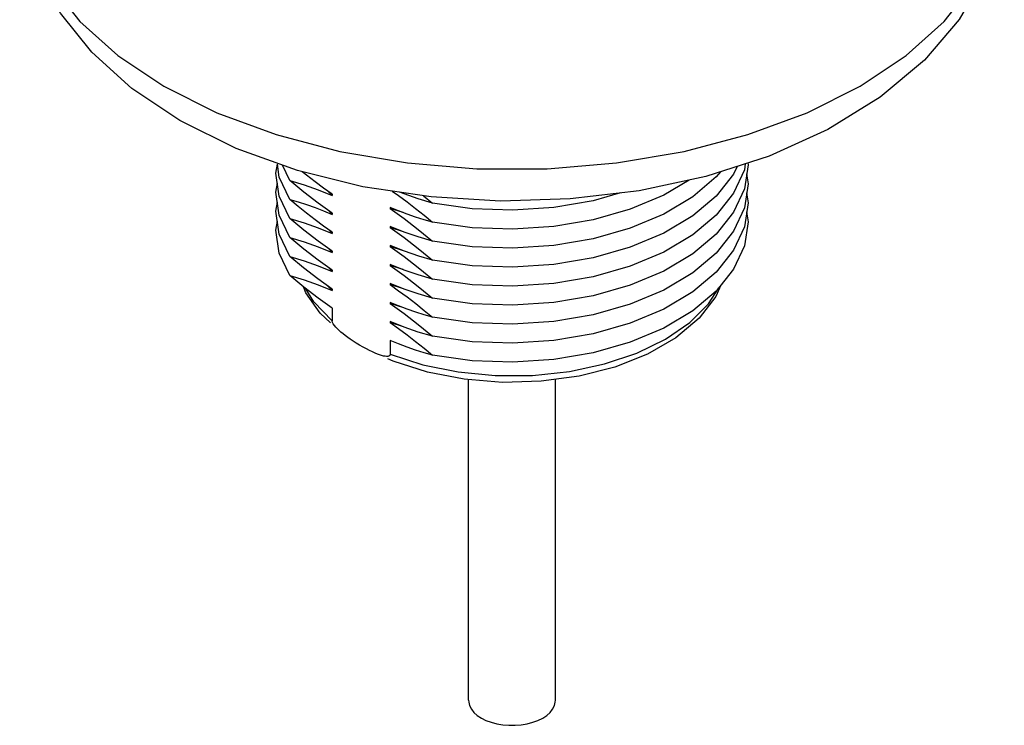
# Model space of a CAD drawing. Units: inches. Extents: x 0.4 to 16.6, y 0.6 to 10.4.
# Drawn here: x 11.1 to 13.6, y 4.3 to 6.1 of the extents above; entities that cross this region are included whole.
import ezdxf

# ---------------------------------------------------------------- set-up
doc = ezdxf.new("R2010")
doc.units = ezdxf.units.IN
doc.header["$LTSCALE"] = 0.935
doc.header["$MEASUREMENT"] = 0
doc.layers.get('0').update_dxf_attribs({"linetype": 'CONTINUOUS'})
doc.layers.add('02___PRT_ALL_AXES', color=7, linetype='CONTINUOUS')
doc.layers.add('AXIS', color=7, linetype='CONTINUOUS')

msp = doc.modelspace()

# ---------------------------------------------------------------- linework, layer by layer
at = {"color": 7, "linetype": 'CONTINUOUS'}
for p, q in [((11.9111, 5.3282), (11.9111, 5.2959)), ((12.0577, 5.2464), (12.0577, 5.2112)), ((12.0655, 5.1934), (12.0523, 5.1995))]:
    msp.add_line(p, q, dxfattribs=at)
for points in [[(11.5247, 5.804), (11.403, 5.8853), (11.301, 5.9772), (11.2214, 6.0766), (11.165, 6.1801), (11.1309, 6.2858), (11.1182, 6.3923)], [(12.1017, 5.6966), (12.2781, 5.6819), (12.4563, 5.6819), (12.6327, 5.6966), (12.8037, 5.7256), (12.9658, 5.7683), (13.1157, 5.8239), (13.2504, 5.8913), (13.3671, 5.9691), (13.4634, 6.0556), (13.5375, 6.1492), (13.5877, 6.2479), (13.613, 6.3498), (13.6161, 6.3923)], [(13.6161, 6.3923), (13.6023, 6.2807), (13.5645, 6.1692), (13.5018, 6.0604), (13.4135, 5.957), (13.3015, 5.8631), (13.1686, 5.7813), (13.0197, 5.7141), (12.859, 5.6623), (12.6898, 5.6259), (12.515, 5.6051), (12.338, 5.5999), (12.1617, 5.6102)], [(11.1213, 6.3498), (11.1467, 6.2479), (11.1969, 6.1492), (11.2709, 6.0556), (11.3673, 5.9691), (11.484, 5.8913)], [(11.484, 5.8913), (11.6186, 5.8239), (11.7686, 5.7683), (11.9307, 5.7256), (12.1017, 5.6966)], [(12.1617, 5.6102), (11.9891, 5.636), (11.8234, 5.677), (11.6676, 5.7331), (11.5247, 5.804)], [(11.9066, 5.2911), (11.8807, 5.3154), (11.8445, 5.3667), (11.8384, 5.3821)], [(11.9111, 5.2959), (11.8647, 5.3438), (11.8441, 5.3776)], [(12.0577, 5.2112), (12.1407, 5.1844), (12.2304, 5.1663), (12.3242, 5.1573), (12.4193, 5.1577), (12.5128, 5.1676), (12.6019, 5.1866), (12.6841, 5.2142), (12.7569, 5.2495), (12.8181, 5.2915), (12.8658, 5.339), (12.8918, 5.3796)], [(12.8972, 5.3864), (12.8845, 5.3575), (12.8419, 5.3026), (12.7832, 5.2533), (12.7109, 5.2116), (12.628, 5.1788), (12.5372, 5.1557), (12.4414, 5.1427), (12.3434, 5.14), (12.2462, 5.1477), (12.1526, 5.1656), (12.0655, 5.1934)], [(11.9385, 5.263), (11.9333, 5.2673), (11.9285, 5.2715), (11.9241, 5.2757), (11.9201, 5.2799), (11.9167, 5.284), (11.9138, 5.2881), (11.9118, 5.2922), (11.9111, 5.2959)], [(11.9981, 5.2247), (11.9894, 5.2294), (11.9804, 5.2346), (11.972, 5.2397), (11.9642, 5.2447), (11.957, 5.2495), (11.9503, 5.2541), (11.9442, 5.2586), (11.9385, 5.263)], [(12.0313, 5.2097), (12.0258, 5.2117), (12.0197, 5.2142), (12.0131, 5.2172), (12.0059, 5.2207), (11.9981, 5.2247)], [(12.0577, 5.2112), (12.0569, 5.2084), (12.0549, 5.2067), (12.0523, 5.2059), (12.049, 5.2057), (12.0453, 5.206), (12.041, 5.2068), (12.0364, 5.208), (12.0313, 5.2097)]]:
    msp.add_lwpolyline(points, dxfattribs=at)
at = {"layer": '02___PRT_ALL_AXES', "color": 7, "linetype": 'CONTINUOUS'}
for p, q in [((12.2572, 4.3334), (12.2572, 5.1468)), ((12.4772, 4.3334), (12.4772, 5.1475))]:
    msp.add_line(p, q, dxfattribs=at)
for points in [[(12.2572, 4.3334), (12.2575, 4.3288), (12.2597, 4.3199), (12.2641, 4.3112), (12.2706, 4.3029), (12.2791, 4.2953), (12.2894, 4.2884)], [(12.2894, 4.2884), (12.3012, 4.2825), (12.3145, 4.2776), (12.3287, 4.2739), (12.3438, 4.2713), (12.3593, 4.27), (12.375, 4.27), (12.3906, 4.2713), (12.4056, 4.2739), (12.4199, 4.2776), (12.4331, 4.2825), (12.445, 4.2884), (12.4552, 4.2953), (12.4637, 4.3029), (12.4702, 4.3112), (12.4747, 4.3199), (12.4769, 4.3288), (12.4772, 4.3334)]]:
    msp.add_lwpolyline(points, dxfattribs=at)
at = {"layer": 'AXIS', "color": 7, "linetype": 'CONTINUOUS'}
for p, q in [((12.9654, 5.6966), (12.9661, 5.6921)), ((11.7769, 5.6605), (11.772, 5.6938)), ((11.8032, 5.6521), (11.7852, 5.6908)), ((12.9385, 5.6879), (12.9295, 5.6683)), ((12.9567, 5.6793), (12.9295, 5.6201)), ((12.959, 5.6943), (12.9567, 5.6793)), ((12.9661, 5.6921), (12.9567, 5.6311)), ((11.8032, 5.6039), (11.7769, 5.6605)), ((11.8394, 5.6223), (11.8032, 5.6521)), ((12.9625, 5.6691), (12.9661, 5.6439)), ((11.9111, 5.6143), (11.9, 5.6252)), ((12.9567, 5.6311), (12.9295, 5.5718)), ((12.9625, 5.6209), (12.9661, 5.5957)), ((11.8032, 5.5557), (11.7769, 5.6123)), ((11.8243, 5.5863), (11.8032, 5.6039)), ((11.9111, 5.6175), (11.9111, 5.6143)), ((12.1428, 5.613), (12.1656, 5.5943)), ((11.9111, 5.566), (11.8996, 5.5775)), ((12.0577, 5.5839), (12.0577, 5.5807)), ((12.0911, 5.5705), (12.0577, 5.5807)), ((11.8032, 5.5074), (11.7769, 5.5641)), ((11.8394, 5.5259), (11.8032, 5.5557)), ((11.9111, 5.5693), (11.9111, 5.566)), ((11.9111, 5.5178), (11.9004, 5.5285)), ((11.9111, 5.521), (11.9111, 5.5178)), ((12.0577, 5.5357), (12.0577, 5.5325)), ((12.0921, 5.5218), (12.0577, 5.5325)), ((12.473, 5.5354), (12.3696, 5.5286)), ((11.8032, 5.4592), (11.7769, 5.5159)), ((11.8394, 5.4777), (11.8032, 5.5074)), ((11.9111, 5.4696), (11.8996, 5.481)), ((11.9111, 5.4728), (11.9111, 5.4696)), ((12.0942, 5.4728), (12.0577, 5.4875)), ((12.0577, 5.4875), (12.0577, 5.4843)), ((12.0923, 5.4735), (12.0577, 5.4843)), ((11.8379, 5.4307), (11.8032, 5.4592)), ((11.9111, 5.4214), (11.8996, 5.4328)), ((11.9111, 5.4246), (11.9111, 5.4214)), ((12.0577, 5.4393), (12.0577, 5.4361)), ((12.0908, 5.4259), (12.0577, 5.4361)), ((11.8394, 5.3812), (11.8032, 5.411)), ((11.9111, 5.3732), (11.9, 5.3843)), ((11.9111, 5.3764), (11.9111, 5.3732)), ((12.0577, 5.3911), (12.0577, 5.3878)), ((12.0921, 5.3772), (12.0577, 5.3878)), ((12.0577, 5.3428), (12.0577, 5.3396)), ((12.0929, 5.3287), (12.0577, 5.3396)), ((12.0577, 5.2946), (12.0577, 5.2914)), ((12.0921, 5.2807), (12.0577, 5.2914))]:
    msp.add_line(p, q, dxfattribs=at)
for points in [[(11.7769, 5.6123), (11.7683, 5.6708), (11.772, 5.6938)], [(11.9111, 5.6175), (11.8893, 5.6327), (11.8677, 5.6487), (11.8461, 5.6653), (11.835, 5.6741)], [(12.896, 5.6742), (12.8854, 5.6609), (12.8258, 5.6104), (12.7523, 5.5667), (12.6673, 5.5309), (12.5733, 5.5042)], [(11.7769, 5.5641), (11.7683, 5.6225), (11.772, 5.6455)], [(11.8032, 5.6521), (11.8395, 5.6412), (11.8754, 5.6287), (11.9111, 5.6143)], [(12.8166, 5.6532), (12.7523, 5.6149), (12.6673, 5.5791), (12.5733, 5.5524), (12.473, 5.5354)], [(12.9295, 5.6683), (12.8854, 5.6126), (12.8258, 5.5622), (12.7523, 5.5185), (12.6673, 5.4827)], [(11.9111, 5.5693), (11.8754, 5.5947), (11.8394, 5.6223)], [(12.0635, 5.6249), (12.0794, 5.6138), (12.101, 5.5978), (12.1227, 5.5811), (12.1442, 5.5639), (12.1656, 5.5461)], [(12.1656, 5.5943), (12.1293, 5.6052), (12.0934, 5.6178), (12.0829, 5.622)], [(12.9661, 5.6439), (12.9567, 5.5828), (12.9295, 5.5236)], [(11.7769, 5.5159), (11.7683, 5.5743), (11.772, 5.5973)], [(11.8032, 5.6039), (11.8244, 5.5977), (11.8458, 5.5909), (11.8674, 5.5834), (11.8892, 5.5751), (11.9111, 5.566)], [(12.6424, 5.6203), (12.5733, 5.6006), (12.473, 5.5836), (12.3696, 5.5768), (12.266, 5.5804), (12.1656, 5.5943)], [(12.9295, 5.6201), (12.8854, 5.5644), (12.8258, 5.514), (12.7523, 5.4703), (12.6673, 5.4345), (12.5733, 5.4077), (12.473, 5.3907), (12.3696, 5.3839), (12.266, 5.3876), (12.1656, 5.4015)], [(12.9661, 5.5957), (12.9567, 5.5346), (12.9295, 5.4754)], [(11.9111, 5.521), (11.8892, 5.5364), (11.8674, 5.5524), (11.8457, 5.5691), (11.8243, 5.5863)], [(12.1656, 5.5461), (12.1442, 5.5523), (12.1227, 5.5591), (12.1011, 5.5667), (12.0794, 5.5749), (12.0577, 5.5839)], [(12.0577, 5.5807), (12.0933, 5.5553), (12.1293, 5.5277), (12.1656, 5.4979)], [(12.9295, 5.5718), (12.8854, 5.5162), (12.8258, 5.4658), (12.7523, 5.422), (12.6673, 5.3863), (12.5733, 5.3595), (12.473, 5.3425), (12.3696, 5.3357), (12.266, 5.3394), (12.1656, 5.3532)], [(12.9625, 5.5727), (12.9661, 5.5475), (12.9567, 5.4864), (12.9295, 5.4272)], [(11.8032, 5.411), (11.7769, 5.4677), (11.7683, 5.5261), (11.772, 5.5491)], [(11.8032, 5.5557), (11.8395, 5.5448), (11.8754, 5.5322), (11.9111, 5.5178)], [(12.3696, 5.5286), (12.266, 5.5322), (12.1656, 5.5461)], [(11.9111, 5.4728), (11.8754, 5.4982), (11.8394, 5.5259)], [(12.1656, 5.4979), (12.1293, 5.5087), (12.0934, 5.5213), (12.0577, 5.5357)], [(12.0577, 5.5325), (12.0933, 5.5071), (12.1293, 5.4794), (12.1656, 5.4497)], [(12.9295, 5.5236), (12.8854, 5.468), (12.8258, 5.4176), (12.7523, 5.3738), (12.6673, 5.3381), (12.5733, 5.3113), (12.473, 5.2943), (12.3696, 5.2875), (12.266, 5.2911), (12.1656, 5.305)], [(11.8032, 5.5074), (11.8395, 5.4966), (11.8754, 5.484), (11.9111, 5.4696)], [(12.5733, 5.5042), (12.473, 5.4872), (12.3696, 5.4804), (12.266, 5.484), (12.1656, 5.4979)], [(11.9111, 5.4246), (11.8754, 5.45), (11.8394, 5.4777)], [(12.0577, 5.4843), (12.0933, 5.4589), (12.1293, 5.4312), (12.1656, 5.4015)], [(12.1656, 5.4497), (12.1309, 5.46), (12.0942, 5.4728)], [(12.6673, 5.4827), (12.5733, 5.4559), (12.473, 5.4389), (12.3696, 5.4322), (12.266, 5.4358), (12.1656, 5.4497)], [(12.9295, 5.4754), (12.8854, 5.4198), (12.8258, 5.3693), (12.7523, 5.3256), (12.6673, 5.2898), (12.5733, 5.2631), (12.473, 5.2461), (12.3696, 5.2393), (12.266, 5.2429), (12.1656, 5.2568)], [(11.8032, 5.4592), (11.8395, 5.4484), (11.8754, 5.4358), (11.9111, 5.4214)], [(11.9111, 5.3764), (11.8746, 5.4024), (11.8379, 5.4307)], [(12.1656, 5.4015), (12.1293, 5.4123), (12.0934, 5.4249), (12.0577, 5.4393)], [(12.0577, 5.4361), (12.0933, 5.4107), (12.1293, 5.383), (12.1656, 5.3532)], [(12.9295, 5.4272), (12.8854, 5.3716), (12.8258, 5.3211), (12.7523, 5.2774), (12.6673, 5.2416), (12.5733, 5.2148), (12.473, 5.1978), (12.3696, 5.1911), (12.266, 5.1947), (12.1656, 5.2086)], [(11.8032, 5.411), (11.8395, 5.4001), (11.8754, 5.3876), (11.9111, 5.3732)], [(11.9111, 5.3282), (11.8754, 5.3536), (11.8394, 5.3812)], [(12.1656, 5.3532), (12.1293, 5.3641), (12.0934, 5.3767), (12.0577, 5.3911)], [(12.0577, 5.3878), (12.0796, 5.3725), (12.1013, 5.3565), (12.1229, 5.3398), (12.1444, 5.3226), (12.1656, 5.305)], [(12.1656, 5.305), (12.1445, 5.3111), (12.1231, 5.3179), (12.1014, 5.3255), (12.0796, 5.3338), (12.0577, 5.3428)], [(12.0577, 5.3396), (12.0933, 5.3142), (12.1293, 5.2866), (12.1656, 5.2568)], [(12.1656, 5.2568), (12.1293, 5.2676), (12.0934, 5.2802), (12.0577, 5.2946)], [(12.0577, 5.2914), (12.0794, 5.2762), (12.101, 5.2603), (12.1227, 5.2436), (12.1442, 5.2264), (12.1656, 5.2086)], [(12.1656, 5.2086), (12.1442, 5.2148), (12.1227, 5.2216), (12.1011, 5.2291), (12.0794, 5.2374), (12.0577, 5.2464)]]:
    msp.add_lwpolyline(points, dxfattribs=at)

doc.saveas('drawing.dxf')
